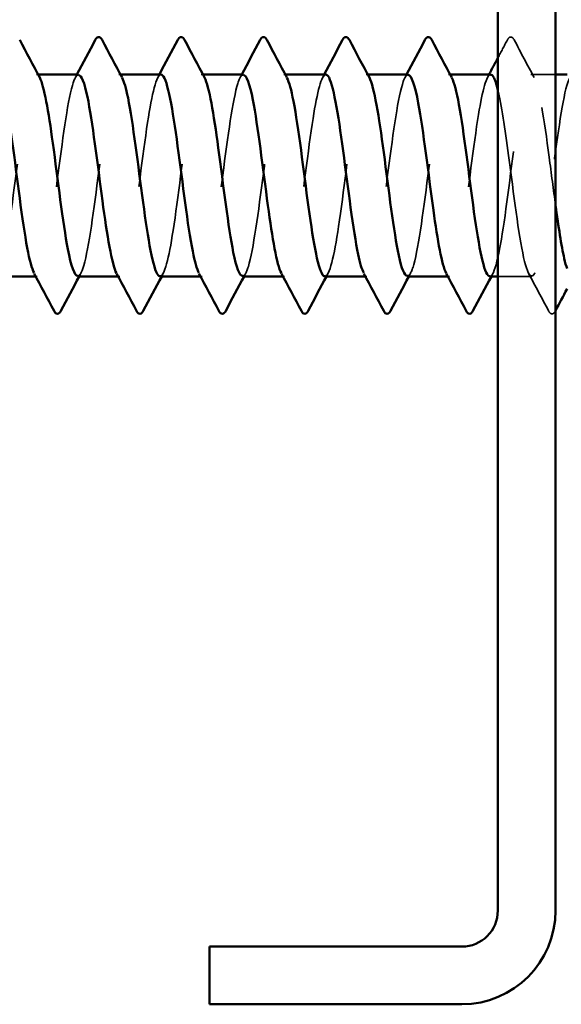
# Model space of a CAD drawing. Units: inches. Extents: x 0 to 42, y -214 to 21.
# Drawn here: x 4 to 5, y -86 to -85 of the extents above; entities that cross this region are included whole.
import ezdxf

# ---------------------------------------------------------------- set-up
doc = ezdxf.new("R2010")
doc.units = ezdxf.units.IN
doc.header["$LTSCALE"] = 2
doc.header["$MEASUREMENT"] = 0
doc.linetypes.add('DASHED', pattern=[0.2067, 0.1654, -0.0413])
doc.layers.add('Hidden (ANSI)', color=7, linetype='DASHED', lineweight=35)
doc.layers.add('Visible (ANSI)', color=7, linetype='Continuous', lineweight=50)

msp = doc.modelspace()

# ---------------------------------------------------------------- linework, layer by layer
at = {"layer": 'Hidden (ANSI)', "ltscale": 0.000956234}
for p, q in [((4.333535, -85.472549), (4.332149, -85.472549)), ((4.404964, -85.472549), (4.403577, -85.472549)), ((4.476392, -85.472549), (4.475006, -85.472549)), ((4.547821, -85.472549), (4.546434, -85.472549)), ((4.619249, -85.472549), (4.617863, -85.472549)), ((4.690678, -85.472549), (4.689291, -85.472549)), ((4.332863, -85.647549), (4.331477, -85.647549)), ((4.404291, -85.647549), (4.402905, -85.647549)), ((4.47572, -85.647549), (4.474334, -85.647549)), ((4.547149, -85.647549), (4.545762, -85.647549)), ((4.618577, -85.647549), (4.617191, -85.647549)), ((4.690006, -85.647549), (4.688619, -85.647549))]:
    msp.add_line(p, q, dxfattribs=at)
at = {"layer": 'Hidden (ANSI)', "ltscale": 0.016117}
msp.add_line((4.782006, -85.472549), (4.76072, -85.472549), dxfattribs=at)
at = {"layer": 'Hidden (ANSI)', "ltscale": 0.022321}
msp.add_line((4.761434, -85.647549), (4.732006, -85.647549), dxfattribs=at)
at = {"layer": 'Hidden (ANSI)', "ltscale": 0.033267}
for points in [[(4.740274, -85.442541), (4.741011, -85.441146), (4.741852, -85.440106), (4.744468, -85.439993), (4.745395, -85.441081), (4.746166, -85.442541)], [(4.78188, -85.677557), (4.781143, -85.678951), (4.780302, -85.679991), (4.777687, -85.680104), (4.77676, -85.679016), (4.775989, -85.677557)]]:
    msp.add_open_spline(points, degree=3, knots=[0, 0, 0, 0, 0.05425934, 0.05425934, 0.11103282, 0.11103282, 0.11103282, 0.11103282], dxfattribs=at)
at = {"layer": 'Hidden (ANSI)', "ltscale": 0.01336}
msp.add_open_spline([(4.732006, -85.458152), (4.734768, -85.452951), (4.737523, -85.447747), (4.740274, -85.442541)], degree=3, dxfattribs=at)
at = {"layer": 'Hidden (ANSI)', "ltscale": 0.028046}
for points in [[(4.746166, -85.442541), (4.751919, -85.453428), (4.75769, -85.464307), (4.763505, -85.47516)], [(4.775989, -85.677557), (4.770235, -85.666669), (4.764465, -85.655791), (4.75865, -85.644937)]]:
    msp.add_open_spline(points, degree=3, dxfattribs=at)
at = {"layer": 'Hidden (ANSI)', "ltscale": 0.227053}
for points, knots in [([(4.296434, -85.647425), (4.300015, -85.647123), (4.303596, -85.63364), (4.307177, -85.6113), (4.311523, -85.58419), (4.315869, -85.545504), (4.320215, -85.516494), (4.32456, -85.487484), (4.328906, -85.46972), (4.333252, -85.47296), (4.333812, -85.473378), (4.334373, -85.474142), (4.334933, -85.475225)], [-279.6017462, -279.6017462, -279.6017462, -279.6017462, -278.6567375, -278.6567375, -278.6567375, -277.5099296, -277.5099296, -277.5099296, -276.3631218, -276.3631218, -276.3631218, -276.2152145, -276.2152145, -276.2152145, -276.2152145]), ([(4.582863, -85.472648), (4.579186, -85.472943), (4.575509, -85.487258), (4.571832, -85.510608), (4.567486, -85.538205), (4.563141, -85.57693), (4.558795, -85.60551), (4.554449, -85.634089), (4.550104, -85.650976), (4.545758, -85.646895), (4.545293, -85.646458), (4.544829, -85.645785), (4.544364, -85.644891)], [251.3274123, 251.3274123, 251.3274123, 251.3274123, 252.2977298, 252.2977298, 252.2977298, 253.4445376, 253.4445376, 253.4445376, 254.5913455, 254.5913455, 254.5913455, 254.7139439, 254.7139439, 254.7139439, 254.7139439]), ([(4.72572, -85.472696), (4.722227, -85.472998), (4.718734, -85.485745), (4.715241, -85.507165), (4.710895, -85.533813), (4.706549, -85.572441), (4.702204, -85.60183), (4.697858, -85.631219), (4.693512, -85.649777), (4.689167, -85.64731), (4.688518, -85.646942), (4.68787, -85.646109), (4.687221, -85.644853)], [238.7610417, 238.7610417, 238.7610417, 238.7610417, 239.6828433, 239.6828433, 239.6828433, 240.8296511, 240.8296511, 240.8296511, 241.976459, 241.976459, 241.976459, 242.1475733, 242.1475733, 242.1475733, 242.1475733])]:
    msp.add_open_spline(points, degree=3, knots=knots, dxfattribs=at)
at = {"layer": 'Hidden (ANSI)', "ltscale": 0.227044}
for points, knots in [([(4.368577, -85.472908), (4.366797, -85.472835), (4.365018, -85.475824), (4.363238, -85.482024), (4.358892, -85.497163), (4.354546, -85.530632), (4.350201, -85.564046), (4.345855, -85.597459), (4.341509, -85.629008), (4.337163, -85.641362), (4.334802, -85.648076), (4.33244, -85.648923), (4.330078, -85.644565)], [270.1769682, 270.1769682, 270.1769682, 270.1769682, 270.6466556, 270.6466556, 270.6466556, 271.7934634, 271.7934634, 271.7934634, 272.9402713, 272.9402713, 272.9402713, 273.5634999, 273.5634999, 273.5634999, 273.5634999]), ([(4.653577, -85.647179), (4.655445, -85.647239), (4.657313, -85.643936), (4.659181, -85.637133), (4.663526, -85.621306), (4.667872, -85.587393), (4.672218, -85.554024), (4.676563, -85.520655), (4.680909, -85.489636), (4.685255, -85.478007), (4.687529, -85.471923), (4.689802, -85.471318), (4.692076, -85.475535)], [-248.1858196, -248.1858196, -248.1858196, -248.1858196, -247.6929252, -247.6929252, -247.6929252, -246.5461173, -246.5461173, -246.5461173, -245.3993095, -245.3993095, -245.3993095, -244.799288, -244.799288, -244.799288, -244.799288])]:
    msp.add_open_spline(points, degree=3, knots=knots, dxfattribs=at)
at = {"layer": 'Hidden (ANSI)', "ltscale": 0.002157}
for points in [[(4.365793, -85.47516), (4.366259, -85.47429), (4.366725, -85.473419), (4.367191, -85.472549)], [(4.437221, -85.47516), (4.437688, -85.47429), (4.438154, -85.473419), (4.438619, -85.472549)], [(4.50865, -85.47516), (4.509116, -85.47429), (4.509582, -85.473419), (4.510048, -85.472549)], [(4.580078, -85.47516), (4.580545, -85.47429), (4.581011, -85.473419), (4.581477, -85.472549)], [(4.651507, -85.47516), (4.651973, -85.47429), (4.652439, -85.473419), (4.652905, -85.472549)], [(4.722936, -85.47516), (4.723402, -85.47429), (4.723868, -85.473419), (4.724334, -85.472549)], [(4.370647, -85.644937), (4.370181, -85.645807), (4.369715, -85.646678), (4.369249, -85.647549)], [(4.442076, -85.644937), (4.44161, -85.645807), (4.441144, -85.646678), (4.440678, -85.647549)], [(4.513505, -85.644937), (4.513038, -85.645807), (4.512572, -85.646678), (4.512106, -85.647549)], [(4.584933, -85.644937), (4.584467, -85.645807), (4.584001, -85.646678), (4.583535, -85.647549)], [(4.656362, -85.644937), (4.655895, -85.645807), (4.655429, -85.646678), (4.654964, -85.647549)], [(4.72779, -85.644937), (4.727324, -85.645807), (4.726858, -85.646678), (4.726392, -85.647549)]]:
    msp.add_open_spline(points, degree=3, dxfattribs=at)
at = {"layer": 'Hidden (ANSI)', "ltscale": 0.227046}
msp.add_open_spline([(4.367863, -85.647237), (4.369363, -85.647334), (4.370863, -85.645234), (4.372363, -85.640782), (4.376709, -85.627884), (4.381055, -85.595945), (4.3854, -85.562509), (4.389746, -85.529074), (4.394092, -85.495953), (4.398437, -85.48134), (4.401079, -85.472458), (4.40372, -85.470707), (4.406362, -85.475507)], degree=3, knots=[-273.3185609, -273.3185609, -273.3185609, -273.3185609, -272.9226982, -272.9226982, -272.9226982, -271.7758903, -271.7758903, -271.7758903, -270.6290825, -270.6290825, -270.6290825, -269.9320292, -269.9320292, -269.9320292, -269.9320292], dxfattribs=at)
at = {"layer": 'Hidden (ANSI)', "ltscale": 0.227051}
msp.add_open_spline([(4.440006, -85.472605), (4.436145, -85.472867), (4.432284, -85.488864), (4.428423, -85.514167), (4.424078, -85.542648), (4.419732, -85.581379), (4.415386, -85.609082), (4.411041, -85.636785), (4.406695, -85.651962), (4.402349, -85.646274), (4.402068, -85.645907), (4.401788, -85.645454), (4.401507, -85.644919)], degree=3, knots=[263.8937829, 263.8937829, 263.8937829, 263.8937829, 264.9126163, 264.9126163, 264.9126163, 266.0594241, 266.0594241, 266.0594241, 267.206232, 267.206232, 267.206232, 267.2803146, 267.2803146, 267.2803146, 267.2803146], dxfattribs=at)
at = {"layer": 'Hidden (ANSI)', "ltscale": 0.227052}
msp.add_open_spline([(4.439291, -85.647471), (4.443056, -85.647187), (4.446821, -85.632083), (4.450586, -85.607801), (4.454932, -85.579772), (4.459278, -85.541034), (4.463623, -85.512865), (4.467969, -85.484696), (4.472315, -85.468623), (4.47666, -85.473474), (4.477037, -85.473894), (4.477414, -85.47447), (4.47779, -85.475192)], degree=3, knots=[-267.0353756, -267.0353756, -267.0353756, -267.0353756, -266.041851, -266.041851, -266.041851, -264.8950431, -264.8950431, -264.8950431, -263.7482353, -263.7482353, -263.7482353, -263.6488439, -263.6488439, -263.6488439, -263.6488439], dxfattribs=at)
at = {"layer": 'Hidden (ANSI)', "ltscale": 0.227045}
for points, knots in [([(4.511434, -85.472879), (4.509838, -85.472788), (4.508242, -85.475173), (4.506646, -85.480195), (4.502301, -85.49387), (4.497955, -85.526354), (4.493609, -85.559802), (4.489264, -85.59325), (4.484918, -85.625853), (4.480572, -85.639699), (4.478027, -85.64781), (4.475481, -85.649228), (4.472936, -85.644579)], [257.6105976, 257.6105976, 257.6105976, 257.6105976, 258.0317691, 258.0317691, 258.0317691, 259.1785769, 259.1785769, 259.1785769, 260.3253848, 260.3253848, 260.3253848, 260.9971292, 260.9971292, 260.9971292, 260.9971292]), ([(4.51072, -85.647203), (4.512404, -85.647287), (4.514088, -85.644622), (4.515772, -85.63905), (4.520118, -85.624671), (4.524463, -85.591706), (4.528809, -85.558265), (4.533155, -85.524823), (4.5375, -85.492715), (4.541846, -85.479579), (4.544304, -85.47215), (4.546761, -85.471016), (4.549219, -85.475526)], [-260.7521902, -260.7521902, -260.7521902, -260.7521902, -260.3078117, -260.3078117, -260.3078117, -259.1610038, -259.1610038, -259.1610038, -258.014196, -258.014196, -258.014196, -257.3656586, -257.3656586, -257.3656586, -257.3656586])]:
    msp.add_open_spline(points, degree=3, knots=knots, dxfattribs=at)
at = {"layer": 'Hidden (ANSI)', "ltscale": 0.227049}
msp.add_open_spline([(4.582149, -85.647509), (4.586097, -85.647275), (4.590046, -85.630431), (4.593995, -85.604189), (4.59834, -85.575308), (4.602686, -85.536608), (4.607032, -85.509347), (4.611378, -85.482086), (4.615723, -85.467741), (4.620069, -85.474191), (4.620262, -85.474477), (4.620455, -85.474804), (4.620647, -85.475169)], degree=3, knots=[-254.4690049, -254.4690049, -254.4690049, -254.4690049, -253.4269645, -253.4269645, -253.4269645, -252.2801567, -252.2801567, -252.2801567, -251.1333488, -251.1333488, -251.1333488, -251.0824733, -251.0824733, -251.0824733, -251.0824733], dxfattribs=at)
at = {"layer": 'Hidden (ANSI)', "ltscale": 0.227047}
msp.add_open_spline([(4.654291, -85.472841), (4.652879, -85.472741), (4.651467, -85.474597), (4.650055, -85.478554), (4.645709, -85.490732), (4.641364, -85.522154), (4.637018, -85.555559), (4.632672, -85.588963), (4.628326, -85.622542), (4.623981, -85.637849), (4.621251, -85.647462), (4.618522, -85.649542), (4.615793, -85.644603)], degree=3, knots=[245.044227, 245.044227, 245.044227, 245.044227, 245.4168826, 245.4168826, 245.4168826, 246.5636905, 246.5636905, 246.5636905, 247.7104983, 247.7104983, 247.7104983, 248.4307586, 248.4307586, 248.4307586, 248.4307586], dxfattribs=at)
at = {"layer": 'Hidden (ANSI)', "ltscale": 0.336196}
msp.add_open_spline([(4.725006, -85.647536), (4.729138, -85.647386), (4.733271, -85.628683), (4.737403, -85.600473), (4.741749, -85.570808), (4.746095, -85.532237), (4.750441, -85.505948), (4.754786, -85.479659), (4.759132, -85.467076), (4.763478, -85.47511), (4.767823, -85.483145), (4.772169, -85.511362), (4.776515, -85.544262), (4.778345, -85.558119), (4.780175, -85.57249), (4.782006, -85.585906)], degree=3, knots=[-241.9026343, -241.9026343, -241.9026343, -241.9026343, -240.812078, -240.812078, -240.812078, -239.6652702, -239.6652702, -239.6652702, -238.5184623, -238.5184623, -238.5184623, -237.3716544, -237.3716544, -237.3716544, -236.8886525, -236.8886525, -236.8886525, -236.8886525], dxfattribs=at)
at = {"layer": 'Hidden (ANSI)', "ltscale": 1.058686}
msp.add_open_spline([(5.297149, -85.472878), (5.294391, -85.473038), (5.291633, -85.480595), (5.288876, -85.494714), (5.28453, -85.516963), (5.280184, -85.554302), (5.275838, -85.58622), (5.271493, -85.618137), (5.267147, -85.642905), (5.262801, -85.646917), (5.258456, -85.650929), (5.25411, -85.633968), (5.249764, -85.605352), (5.245418, -85.576736), (5.241073, -85.538014), (5.236727, -85.510456), (5.232381, -85.482899), (5.228036, -85.467998), (5.22369, -85.47394), (5.219344, -85.479882), (5.214998, -85.506345), (5.210653, -85.538791), (5.206307, -85.571238), (5.201961, -85.607911), (5.197615, -85.628666), (5.19327, -85.649421), (5.188924, -85.653134), (5.184578, -85.637764), (5.180233, -85.622395), (5.175887, -85.588776), (5.171541, -85.555375), (5.167195, -85.521974), (5.16285, -85.4906), (5.158504, -85.478487), (5.154158, -85.466375), (5.149813, -85.474179), (5.145467, -85.497614), (5.141121, -85.521048), (5.136775, -85.558844), (5.13243, -85.590238), (5.128084, -85.621633), (5.123738, -85.644927), (5.119393, -85.647324), (5.115047, -85.649721), (5.110701, -85.631091), (5.106355, -85.601669), (5.10201, -85.572246), (5.097664, -85.533624), (5.093318, -85.507018), (5.088973, -85.480413), (5.084627, -85.467264), (5.080281, -85.474795), (5.075935, -85.482327), (5.07159, -85.51013), (5.067244, -85.542933), (5.062898, -85.575735), (5.058553, -85.61176), (5.054207, -85.631219), (5.049861, -85.650677), (5.045515, -85.652515), (5.04117, -85.635723), (5.036824, -85.618931), (5.032478, -85.584418), (5.028132, -85.551143), (5.023787, -85.517868), (5.019441, -85.487633), (5.015095, -85.477047), (5.01075, -85.46646), (5.006404, -85.476096), (5.002058, -85.50066), (4.997712, -85.525224), (4.993367, -85.563388), (4.989021, -85.594186), (4.984675, -85.624984), (4.98033, -85.646749), (4.975984, -85.647525), (4.971638, -85.648301), (4.967292, -85.628046), (4.962947, -85.597887), (4.958601, -85.567728), (4.954255, -85.529297), (4.94991, -85.503705), (4.945564, -85.478114), (4.941218, -85.466748), (4.936872, -85.475851), (4.932527, -85.484954), (4.928181, -85.514033), (4.923835, -85.547114), (4.91949, -85.580195), (4.915144, -85.615487), (4.910798, -85.633604), (4.906452, -85.65172), (4.902107, -85.651679), (4.897761, -85.633504), (4.893415, -85.615329), (4.88907, -85.580003), (4.884724, -85.546932), (4.880378, -85.513862), (4.876032, -85.484837), (4.871687, -85.475801), (4.867341, -85.466766), (4.862995, -85.47821), (4.85865, -85.503846), (4.854304, -85.529483), (4.849958, -85.567924), (4.845612, -85.598053), (4.841267, -85.628182), (4.836921, -85.648367), (4.832575, -85.647521), (4.828229, -85.646674), (4.823884, -85.624842), (4.819538, -85.594016), (4.815192, -85.563191), (4.810847, -85.525042), (4.806501, -85.500525), (4.802155, -85.476009), (4.797809, -85.466452), (4.793464, -85.477105), (4.789118, -85.487758), (4.784772, -85.518044), (4.780427, -85.551326), (4.776081, -85.584608), (4.771735, -85.619084), (4.767389, -85.635815), (4.763044, -85.652547), (4.758698, -85.650627), (4.754352, -85.631112), (4.750007, -85.611596), (4.745661, -85.575541), (4.741315, -85.542752), (4.738212, -85.519339), (4.735109, -85.498497), (4.732006, -85.485775)], degree=3, knots=[188.4955592, 188.4955592, 188.4955592, 188.4955592, 189.2232973, 189.2232973, 189.2232973, 190.3701052, 190.3701052, 190.3701052, 191.5169131, 191.5169131, 191.5169131, 192.6637209, 192.6637209, 192.6637209, 193.8105288, 193.8105288, 193.8105288, 194.9573366, 194.9573366, 194.9573366, 196.1041445, 196.1041445, 196.1041445, 197.2509524, 197.2509524, 197.2509524, 198.3977602, 198.3977602, 198.3977602, 199.5445681, 199.5445681, 199.5445681, 200.691376, 200.691376, 200.691376, 201.8381838, 201.8381838, 201.8381838, 202.9849917, 202.9849917, 202.9849917, 204.1317995, 204.1317995, 204.1317995, 205.2786074, 205.2786074, 205.2786074, 206.4254153, 206.4254153, 206.4254153, 207.5722231, 207.5722231, 207.5722231, 208.719031, 208.719031, 208.719031, 209.8658389, 209.8658389, 209.8658389, 211.0126467, 211.0126467, 211.0126467, 212.1594546, 212.1594546, 212.1594546, 213.3062624, 213.3062624, 213.3062624, 214.4530703, 214.4530703, 214.4530703, 215.5998782, 215.5998782, 215.5998782, 216.746686, 216.746686, 216.746686, 217.8934939, 217.8934939, 217.8934939, 219.0403018, 219.0403018, 219.0403018, 220.1871096, 220.1871096, 220.1871096, 221.3339175, 221.3339175, 221.3339175, 222.4807253, 222.4807253, 222.4807253, 223.6275332, 223.6275332, 223.6275332, 224.7743411, 224.7743411, 224.7743411, 225.9211489, 225.9211489, 225.9211489, 227.0679568, 227.0679568, 227.0679568, 228.2147647, 228.2147647, 228.2147647, 229.3615725, 229.3615725, 229.3615725, 230.5083804, 230.5083804, 230.5083804, 231.6551882, 231.6551882, 231.6551882, 232.8019961, 232.8019961, 232.8019961, 233.948804, 233.948804, 233.948804, 235.0956118, 235.0956118, 235.0956118, 236.2424197, 236.2424197, 236.2424197, 237.3892276, 237.3892276, 237.3892276, 238.2081214, 238.2081214, 238.2081214, 238.2081214], dxfattribs=at)
at = {"layer": 'Hidden (ANSI)', "ltscale": 0.000104823}
msp.add_open_spline([(4.782006, -85.677319), (4.781964, -85.677398), (4.781922, -85.677477), (4.78188, -85.677557)], degree=3, dxfattribs=at)
at = {"layer": 'Visible (ANSI)', "color": 8, "true_color": 0x808080}
for p, q in [((4.732006, -86.197549), (4.732006, -84.860049)), ((4.782006, -84.860049), (4.782006, -86.197549)), ((4.482006, -86.228799), (4.700756, -86.228799)), ((4.482006, -86.278799), (4.482006, -86.228799)), ((4.700756, -86.278799), (4.482006, -86.278799))]:
    msp.add_line(p, q, dxfattribs=at)
at = {"layer": 'Visible (ANSI)'}
for p, q in [((4.368577, -85.472549), (4.333535, -85.472549)), ((4.440006, -85.472549), (4.404964, -85.472549)), ((4.511434, -85.472549), (4.476392, -85.472549)), ((4.582863, -85.472549), (4.547821, -85.472549)), ((4.654291, -85.472549), (4.619249, -85.472549)), ((4.72572, -85.472549), (4.690678, -85.472549)), ((4.792006, -85.472549), (4.782006, -85.472549)), ((4.331477, -85.647549), (4.296434, -85.647549)), ((4.402905, -85.647549), (4.367863, -85.647549)), ((4.474334, -85.647549), (4.439291, -85.647549)), ((4.545762, -85.647549), (4.51072, -85.647549)), ((4.617191, -85.647549), (4.582149, -85.647549)), ((4.688619, -85.647549), (4.653577, -85.647549)), ((4.732006, -85.647549), (4.725006, -85.647549))]:
    msp.add_line(p, q, dxfattribs=at)
at = {"layer": 'Visible (ANSI)', "color": 8, "true_color": 0x808080}
for radius in [0.03125, 0.08125]:
    msp.add_arc((4.700756, -86.197549), radius, 270, 0, dxfattribs=at)
at = {"layer": 'Visible (ANSI)'}
for points, knots in [([(4.383131, -85.442541), (4.383868, -85.441146), (4.38471, -85.440106), (4.387325, -85.439993), (4.388252, -85.441081), (4.389023, -85.442541)], [0, 0, 0, 0, 0.05425934, 0.05425934, 0.11103282, 0.11103282, 0.11103282, 0.11103282]), ([(4.45456, -85.442541), (4.455297, -85.441146), (4.456138, -85.440106), (4.458754, -85.439993), (4.459681, -85.441081), (4.460452, -85.442541)], [0, 0, 0, 0, 0.05425934, 0.05425934, 0.11103282, 0.11103282, 0.11103282, 0.11103282]), ([(4.525989, -85.442541), (4.526725, -85.441146), (4.527567, -85.440106), (4.530182, -85.439993), (4.531109, -85.441081), (4.53188, -85.442541)], [0, 0, 0, 0, 0.05425934, 0.05425934, 0.11103282, 0.11103282, 0.11103282, 0.11103282]), ([(4.597417, -85.442541), (4.598154, -85.441146), (4.598995, -85.440106), (4.601611, -85.439993), (4.602538, -85.441081), (4.603309, -85.442541)], [0, 0, 0, 0, 0.05425934, 0.05425934, 0.11103282, 0.11103282, 0.11103282, 0.11103282]), ([(4.668846, -85.442541), (4.669583, -85.441146), (4.670424, -85.440106), (4.673039, -85.439993), (4.673966, -85.441081), (4.674737, -85.442541)], [0, 0, 0, 0, 0.05425934, 0.05425934, 0.11103282, 0.11103282, 0.11103282, 0.11103282]), ([(4.330078, -85.644565), (4.328094, -85.640904), (4.32611, -85.63357), (4.324126, -85.622956), (4.319781, -85.599707), (4.315435, -85.561978), (4.311089, -85.530495), (4.306743, -85.499012), (4.302398, -85.47548), (4.298052, -85.472825), (4.297751, -85.472641), (4.29745, -85.472558), (4.297149, -85.472572)], [273.5634999, 273.5634999, 273.5634999, 273.5634999, 274.0870792, 274.0870792, 274.0870792, 275.233887, 275.233887, 275.233887, 276.3806949, 276.3806949, 276.3806949, 276.4601535, 276.4601535, 276.4601535, 276.4601535]), ([(4.401507, -85.644919), (4.397442, -85.637171), (4.393377, -85.612253), (4.389312, -85.581962), (4.384966, -85.549579), (4.380621, -85.51281), (4.376275, -85.491853), (4.373709, -85.479479), (4.371143, -85.473013), (4.368577, -85.472908)], [267.2803146, 267.2803146, 267.2803146, 267.2803146, 268.3530398, 268.3530398, 268.3530398, 269.4998477, 269.4998477, 269.4998477, 270.1769682, 270.1769682, 270.1769682, 270.1769682]), ([(4.472936, -85.644579), (4.471135, -85.641291), (4.469335, -85.634968), (4.467535, -85.625831), (4.463189, -85.603776), (4.458843, -85.566518), (4.454498, -85.534524), (4.450152, -85.50253), (4.445806, -85.477533), (4.441461, -85.473264), (4.440976, -85.472788), (4.440491, -85.472572), (4.440006, -85.472605)], [260.9971292, 260.9971292, 260.9971292, 260.9971292, 261.4721927, 261.4721927, 261.4721927, 262.6190005, 262.6190005, 262.6190005, 263.7658084, 263.7658084, 263.7658084, 263.8937829, 263.8937829, 263.8937829, 263.8937829]), ([(4.544364, -85.644891), (4.540483, -85.637423), (4.536602, -85.614568), (4.532721, -85.586044), (4.528375, -85.554106), (4.524029, -85.516789), (4.519684, -85.494592), (4.516934, -85.480547), (4.514184, -85.473037), (4.511434, -85.472879)], [254.7139439, 254.7139439, 254.7139439, 254.7139439, 255.7381534, 255.7381534, 255.7381534, 256.8849612, 256.8849612, 256.8849612, 257.6105976, 257.6105976, 257.6105976, 257.6105976]), ([(4.615793, -85.644603), (4.614176, -85.641678), (4.61256, -85.636292), (4.610944, -85.628552), (4.606598, -85.607742), (4.602252, -85.571042), (4.597906, -85.538613), (4.593561, -85.506184), (4.589215, -85.479781), (4.584869, -85.473908), (4.584201, -85.473004), (4.583532, -85.472594), (4.582863, -85.472648)], [248.4307586, 248.4307586, 248.4307586, 248.4307586, 248.8573062, 248.8573062, 248.8573062, 250.004114, 250.004114, 250.004114, 251.1509219, 251.1509219, 251.1509219, 251.3274123, 251.3274123, 251.3274123, 251.3274123]), ([(4.687221, -85.644853), (4.683524, -85.637693), (4.679827, -85.616796), (4.676129, -85.590066), (4.671784, -85.558647), (4.667438, -85.520869), (4.663092, -85.497485), (4.660159, -85.481699), (4.657225, -85.47305), (4.654291, -85.472841)], [242.1475733, 242.1475733, 242.1475733, 242.1475733, 243.1232669, 243.1232669, 243.1232669, 244.2700747, 244.2700747, 244.2700747, 245.044227, 245.044227, 245.044227, 245.044227]), ([(4.732006, -85.485775), (4.730763, -85.48068), (4.729521, -85.476888), (4.728278, -85.474754), (4.727425, -85.47329), (4.726573, -85.472622), (4.72572, -85.472696)], [238.20812137, 238.20812137, 238.20812137, 238.20812137, 238.53603542, 238.53603542, 238.53603542, 238.76104167, 238.76104167, 238.76104167, 238.76104167]), ([(4.334933, -85.475225), (4.338718, -85.482536), (4.342504, -85.504356), (4.346289, -85.531947), (4.350635, -85.563623), (4.35498, -85.601192), (4.359326, -85.624015), (4.362172, -85.63896), (4.365017, -85.647052), (4.367863, -85.647237)], [-276.2152145, -276.2152145, -276.2152145, -276.2152145, -275.2163139, -275.2163139, -275.2163139, -274.069506, -274.069506, -274.069506, -273.3185609, -273.3185609, -273.3185609, -273.3185609]), ([(4.406362, -85.475507), (4.408066, -85.478604), (4.40977, -85.484429), (4.411475, -85.492827), (4.41582, -85.514239), (4.420166, -85.551217), (4.424512, -85.583447), (4.428857, -85.615677), (4.433203, -85.641416), (4.437549, -85.646523), (4.43813, -85.647205), (4.438711, -85.647514), (4.439291, -85.647471)], [-269.9320292, -269.9320292, -269.9320292, -269.9320292, -269.4822746, -269.4822746, -269.4822746, -268.3354667, -268.3354667, -268.3354667, -267.1886589, -267.1886589, -267.1886589, -267.0353756, -267.0353756, -267.0353756, -267.0353756]), ([(4.47779, -85.475192), (4.481759, -85.482797), (4.485728, -85.506626), (4.489698, -85.535999), (4.494043, -85.568159), (4.498389, -85.605225), (4.502735, -85.626835), (4.505396, -85.640072), (4.508058, -85.647071), (4.51072, -85.647203)], [-263.6488439, -263.6488439, -263.6488439, -263.6488439, -262.6014274, -262.6014274, -262.6014274, -261.4546196, -261.4546196, -261.4546196, -260.7521902, -260.7521902, -260.7521902, -260.7521902]), ([(4.549219, -85.475526), (4.551107, -85.478992), (4.552995, -85.485788), (4.554883, -85.495622), (4.559229, -85.518255), (4.563575, -85.55575), (4.56792, -85.587508), (4.572266, -85.619267), (4.576612, -85.643571), (4.580958, -85.647069), (4.581355, -85.647388), (4.581752, -85.647533), (4.582149, -85.647509)], [-257.3656586, -257.3656586, -257.3656586, -257.3656586, -256.8673881, -256.8673881, -256.8673881, -255.7205802, -255.7205802, -255.7205802, -254.5737724, -254.5737724, -254.5737724, -254.4690049, -254.4690049, -254.4690049, -254.4690049]), ([(4.620647, -85.475169), (4.6248, -85.483039), (4.628953, -85.508983), (4.633106, -85.540107), (4.637452, -85.572675), (4.641798, -85.609151), (4.646143, -85.629498), (4.648621, -85.6411), (4.651099, -85.647099), (4.653577, -85.647179)], [-251.0824733, -251.0824733, -251.0824733, -251.0824733, -249.9865409, -249.9865409, -249.9865409, -248.8397331, -248.8397331, -248.8397331, -248.1858196, -248.1858196, -248.1858196, -248.1858196]), ([(4.692076, -85.475535), (4.694148, -85.479377), (4.69622, -85.487221), (4.698292, -85.498569), (4.702638, -85.52237), (4.706983, -85.560293), (4.711329, -85.591505), (4.715675, -85.622717), (4.720021, -85.64553), (4.724366, -85.64741), (4.724579, -85.647502), (4.724793, -85.647544), (4.725006, -85.647536)], [-244.799288, -244.799288, -244.799288, -244.799288, -244.2525016, -244.2525016, -244.2525016, -243.1056938, -243.1056938, -243.1056938, -241.9588859, -241.9588859, -241.9588859, -241.9026343, -241.9026343, -241.9026343, -241.9026343]), ([(4.782006, -85.585906), (4.784521, -85.604344), (4.787037, -85.62098), (4.789552, -85.631998), (4.79037, -85.63558), (4.791188, -85.638533), (4.792006, -85.64085)], [-236.88865245, -236.88865245, -236.88865245, -236.88865245, -236.22484658, -236.22484658, -236.22484658, -236.00900651, -236.00900651, -236.00900651, -236.00900651]), ([(4.353309, -85.677557), (4.352572, -85.678951), (4.351731, -85.679991), (4.349115, -85.680104), (4.348188, -85.679016), (4.347417, -85.677557)], [0, 0, 0, 0, 0.05425934, 0.05425934, 0.11103282, 0.11103282, 0.11103282, 0.11103282]), ([(4.424737, -85.677557), (4.424, -85.678951), (4.423159, -85.679991), (4.420544, -85.680104), (4.419617, -85.679016), (4.418846, -85.677557)], [0, 0, 0, 0, 0.05425934, 0.05425934, 0.11103282, 0.11103282, 0.11103282, 0.11103282]), ([(4.496166, -85.677557), (4.495429, -85.678951), (4.494588, -85.679991), (4.491972, -85.680104), (4.491045, -85.679016), (4.490274, -85.677557)], [0, 0, 0, 0, 0.05425934, 0.05425934, 0.11103282, 0.11103282, 0.11103282, 0.11103282]), ([(4.567594, -85.677557), (4.566858, -85.678951), (4.566016, -85.679991), (4.563401, -85.680104), (4.562474, -85.679016), (4.561703, -85.677557)], [0, 0, 0, 0, 0.05425934, 0.05425934, 0.11103282, 0.11103282, 0.11103282, 0.11103282]), ([(4.639023, -85.677557), (4.638286, -85.678951), (4.637445, -85.679991), (4.634829, -85.680104), (4.633902, -85.679016), (4.633131, -85.677557)], [0, 0, 0, 0, 0.05425934, 0.05425934, 0.11103282, 0.11103282, 0.11103282, 0.11103282]), ([(4.710452, -85.677557), (4.709715, -85.678951), (4.708873, -85.679991), (4.706258, -85.680104), (4.705331, -85.679016), (4.70456, -85.677557)], [0, 0, 0, 0, 0.05425934, 0.05425934, 0.11103282, 0.11103282, 0.11103282, 0.11103282])]:
    msp.add_open_spline(points, degree=3, knots=knots, dxfattribs=at)
for points in [[(4.317594, -85.442541), (4.323348, -85.453428), (4.329118, -85.464307), (4.334933, -85.47516)], [(4.367191, -85.472549), (4.372533, -85.462562), (4.37784, -85.452555), (4.383131, -85.442541)], [(4.389023, -85.442541), (4.394776, -85.453428), (4.400547, -85.464307), (4.406362, -85.47516)], [(4.438619, -85.472549), (4.443962, -85.462562), (4.449268, -85.452555), (4.45456, -85.442541)], [(4.460452, -85.442541), (4.466205, -85.453428), (4.471975, -85.464307), (4.47779, -85.47516)], [(4.510048, -85.472549), (4.51539, -85.462562), (4.520697, -85.452555), (4.525989, -85.442541)], [(4.53188, -85.442541), (4.537633, -85.453428), (4.543404, -85.464307), (4.549219, -85.47516)], [(4.581477, -85.472549), (4.586819, -85.462562), (4.592125, -85.452555), (4.597417, -85.442541)], [(4.603309, -85.442541), (4.609062, -85.453428), (4.614832, -85.464307), (4.620647, -85.47516)], [(4.652905, -85.472549), (4.658247, -85.462562), (4.663554, -85.452555), (4.668846, -85.442541)], [(4.674737, -85.442541), (4.68049, -85.453428), (4.686261, -85.464307), (4.692076, -85.47516)], [(4.724334, -85.472549), (4.726899, -85.467754), (4.729455, -85.462955), (4.732006, -85.458152)], [(4.347417, -85.677557), (4.341664, -85.666669), (4.335893, -85.655791), (4.330078, -85.644937)], [(4.418846, -85.677557), (4.413093, -85.666669), (4.407322, -85.655791), (4.401507, -85.644937)], [(4.490274, -85.677557), (4.484521, -85.666669), (4.478751, -85.655791), (4.472936, -85.644937)], [(4.561703, -85.677557), (4.55595, -85.666669), (4.550179, -85.655791), (4.544364, -85.644937)], [(4.633131, -85.677557), (4.627378, -85.666669), (4.621608, -85.655791), (4.615793, -85.644937)], [(4.70456, -85.677557), (4.698807, -85.666669), (4.693036, -85.655791), (4.687221, -85.644937)], [(4.369249, -85.647549), (4.363907, -85.657535), (4.358601, -85.667542), (4.353309, -85.677557)], [(4.440678, -85.647549), (4.435336, -85.657535), (4.430029, -85.667542), (4.424737, -85.677557)], [(4.512106, -85.647549), (4.506764, -85.657535), (4.501458, -85.667542), (4.496166, -85.677557)], [(4.583535, -85.647549), (4.578193, -85.657535), (4.572886, -85.667542), (4.567594, -85.677557)], [(4.654964, -85.647549), (4.649621, -85.657535), (4.644315, -85.667542), (4.639023, -85.677557)], [(4.726392, -85.647549), (4.72105, -85.657535), (4.715743, -85.667542), (4.710452, -85.677557)], [(4.792006, -85.658451), (4.788663, -85.664735), (4.785331, -85.671025), (4.782006, -85.677319)]]:
    msp.add_open_spline(points, degree=3, dxfattribs=at)

doc.saveas('drawing.dxf')
